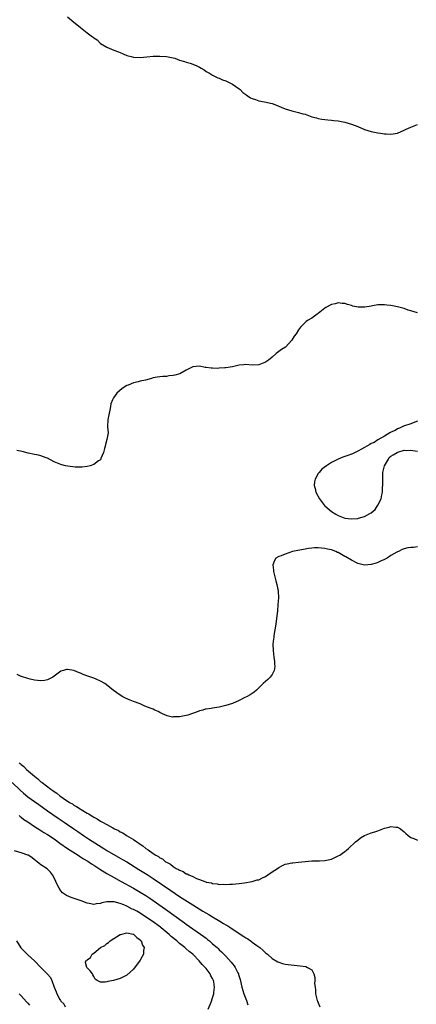
# Model space of a CAD drawing. Units: inches. Extents: x 2619000 to 2622000, y 1497000 to 1500000.
# Drawn here: x 2619825 to 2619945, y 1499364 to 1499662 of the extents above; entities that cross this region are included whole.
import ezdxf

# ---------------------------------------------------------------- set-up
doc = ezdxf.new("R2010")
doc.units = ezdxf.units.IN
doc.header["$MEASUREMENT"] = 0
doc.layers.add('LD26191497_2ft', color=24, linetype='Continuous')

msp = doc.modelspace()

# ---------------------------------------------------------------- linework, layer by layer
at = {"layer": 'LD26191497_2ft'}
for points, elevation in [([(2619839.04, 1499663.04), (2619841, 1499661.42), (2619842.36, 1499660.36), (2619843, 1499659.8), (2619843.46, 1499659.46), (2619844.03, 1499659), (2619845, 1499658.16), (2619846.61, 1499657), (2619846.85, 1499656.85), (2619847, 1499656.67), (2619848.04, 1499656.04), (2619849, 1499654.98), (2619851, 1499653.9), (2619853.05, 1499653), (2619854.47, 1499652.47), (2619855, 1499652.22), (2619855.87, 1499651.87), (2619857, 1499651.33), (2619858.32, 1499651), (2619859, 1499650.86), (2619861, 1499650.76), (2619863.09, 1499650.91), (2619865, 1499651.1), (2619867, 1499651.18), (2619869, 1499651.07), (2619871, 1499650.66), (2619871.5, 1499650.5), (2619873, 1499649.97), (2619874.45, 1499649.55), (2619875, 1499649.34), (2619876.2, 1499649), (2619877, 1499648.71), (2619878.22, 1499648.22), (2619879, 1499647.84), (2619879.55, 1499647.55), (2619880.39, 1499647), (2619881, 1499646.54), (2619882.04, 1499645.96), (2619883, 1499645.35), (2619883.77, 1499645), (2619884.58, 1499644.58), (2619885, 1499644.46), (2619885.98, 1499643.98), (2619887, 1499643.64), (2619888.37, 1499643), (2619889, 1499642.64), (2619891, 1499641.23), (2619891.29, 1499641), (2619892.16, 1499640.16), (2619893, 1499639.53), (2619893.28, 1499639.28), (2619893.75, 1499639), (2619894.48, 1499638.47), (2619895, 1499638.27), (2619896.02, 1499637.98), (2619897, 1499637.57), (2619898.66, 1499637.34), (2619901, 1499636.84), (2619902.29, 1499636.29), (2619903, 1499636.02), (2619903.7, 1499635.7), (2619905, 1499635.19), (2619907, 1499634.59), (2619909, 1499634.08), (2619910.31, 1499633.69), (2619911, 1499633.54), (2619913, 1499632.8), (2619914.43, 1499632.43), (2619915, 1499632.26), (2619916.08, 1499632.08), (2619917, 1499631.99), (2619917.86, 1499631.86), (2619919, 1499631.78), (2619919.67, 1499631.67), (2619921, 1499631.55), (2619921.47, 1499631.47), (2619923, 1499631.15), (2619925, 1499630.55), (2619927, 1499629.82), (2619928.95, 1499628.95), (2619931, 1499628.3), (2619933, 1499627.91), (2619933.8, 1499627.8), (2619935, 1499627.59), (2619935.57, 1499627.57), (2619937, 1499627.45), (2619939, 1499627.83), (2619941, 1499628.71), (2619941.56, 1499629), (2619943, 1499629.66), (2619945, 1499630.47)], 7892), ([(2619945, 1499573.32), (2619943, 1499573.98), (2619942.21, 1499574.21), (2619941, 1499574.62), (2619939, 1499575.21), (2619937, 1499575.63), (2619935.72, 1499575.72), (2619935, 1499575.82), (2619933.75, 1499575.75), (2619933, 1499575.75), (2619931.45, 1499575.45), (2619931, 1499575.41), (2619929.05, 1499575.04), (2619927.07, 1499575.07), (2619925.42, 1499575.42), (2619925, 1499575.59), (2619923.88, 1499575.88), (2619923, 1499576.16), (2619922.21, 1499576.21), (2619921, 1499576.34), (2619920.12, 1499576.12), (2619919, 1499575.92), (2619917.25, 1499575), (2619917, 1499574.82), (2619915, 1499573.19), (2619914.7, 1499573), (2619913, 1499571.72), (2619911.71, 1499571), (2619911.27, 1499570.73), (2619909.62, 1499569), (2619909, 1499568.22), (2619908.3, 1499567), (2619907.73, 1499566.27), (2619906.95, 1499565.05), (2619905.03, 1499563), (2619903.8, 1499562.2), (2619903, 1499561.6), (2619902.64, 1499561.36), (2619902.26, 1499561), (2619901, 1499559.97), (2619899.93, 1499559), (2619899, 1499558.42), (2619897, 1499557.63), (2619895, 1499557.54), (2619893, 1499557.65), (2619892.45, 1499557.55), (2619891, 1499557.47), (2619890.64, 1499557.36), (2619889, 1499557.02), (2619887, 1499556.73), (2619886.69, 1499556.69), (2619885, 1499556.58), (2619884.53, 1499556.53), (2619883, 1499556.58), (2619882.54, 1499556.54), (2619881, 1499556.75), (2619880.75, 1499556.75), (2619879, 1499557.15), (2619877, 1499556.97), (2619875, 1499555.98), (2619873.09, 1499554.91), (2619871.52, 1499554.48), (2619871, 1499554.36), (2619869.75, 1499554.25), (2619869, 1499554.08), (2619867.92, 1499554.08), (2619867, 1499553.95), (2619866.15, 1499553.85), (2619865, 1499553.64), (2619864.52, 1499553.48), (2619862.65, 1499553), (2619861, 1499552.61), (2619860.47, 1499552.47), (2619859, 1499552.14), (2619857.46, 1499551.46), (2619857, 1499551.3), (2619855.57, 1499550.43), (2619853.95, 1499549), (2619853, 1499547.57), (2619852.68, 1499547), (2619852.19, 1499545.81), (2619852.08, 1499545), (2619851.89, 1499543.89), (2619851.65, 1499543), (2619851.56, 1499542.44), (2619851.23, 1499541), (2619851.18, 1499538.82), (2619851.31, 1499537), (2619850.97, 1499535), (2619850.54, 1499533.46), (2619850.43, 1499533), (2619850.2, 1499532.2), (2619849.91, 1499531), (2619849.18, 1499529.18), (2619849.13, 1499529), (2619849, 1499528.81), (2619848.46, 1499528.46), (2619847, 1499527.36), (2619845.9, 1499527), (2619845, 1499526.75), (2619843.43, 1499526.57), (2619843, 1499526.55), (2619841.38, 1499526.62), (2619839.15, 1499526.85), (2619838.47, 1499527), (2619837.3, 1499527.3), (2619837, 1499527.35), (2619835, 1499528.21), (2619833, 1499529.27), (2619832.59, 1499529.41), (2619831, 1499530), (2619830.22, 1499530.22), (2619829, 1499530.45), (2619827.14, 1499530.86), (2619825.33, 1499531.33), (2619823.65, 1499531.65)], 7894), ([(2619945, 1499540.52), (2619944.23, 1499540.23), (2619943, 1499539.69), (2619941.11, 1499539.11), (2619940.8, 1499539), (2619939.6, 1499538.4), (2619939, 1499538.19), (2619938.25, 1499537.75), (2619937, 1499537.2), (2619936.88, 1499537.12), (2619936.65, 1499537), (2619935, 1499536.01), (2619933, 1499534.89), (2619931.95, 1499534.05), (2619931, 1499533.72), (2619930.59, 1499533.41), (2619928.04, 1499532.04), (2619927, 1499531.43), (2619926.12, 1499531), (2619925.36, 1499530.64), (2619925, 1499530.53), (2619923.9, 1499530.1), (2619922.41, 1499529.59), (2619920.99, 1499529.01), (2619919, 1499528.01), (2619917.44, 1499527), (2619916.06, 1499525.94), (2619915.24, 1499525), (2619915, 1499524.63), (2619914.09, 1499523), (2619913.89, 1499522.11), (2619913.79, 1499521), (2619914.08, 1499520.08), (2619914.26, 1499519), (2619915.32, 1499517), (2619916.84, 1499515), (2619917, 1499514.83), (2619919, 1499513.14), (2619920.32, 1499512.32), (2619921, 1499511.94), (2619923, 1499511.17), (2619925, 1499510.89), (2619927, 1499511.07), (2619927.12, 1499511.12), (2619929, 1499511.65), (2619930.58, 1499512.58), (2619931, 1499512.77), (2619932.21, 1499513.79), (2619933, 1499515.03), (2619934, 1499517), (2619934.22, 1499518.22), (2619934.42, 1499519), (2619934.48, 1499520.48), (2619934.52, 1499521), (2619934.49, 1499523), (2619934.55, 1499524.55), (2619934.55, 1499525), (2619935, 1499526.99), (2619936.24, 1499529), (2619936.48, 1499529.52), (2619937, 1499529.88), (2619937.63, 1499530.37), (2619938.89, 1499531), (2619939, 1499531.07), (2619939.09, 1499531.09), (2619941, 1499531.69), (2619941.67, 1499531.67), (2619943, 1499531.75), (2619943.62, 1499531.62), (2619945, 1499531.41)], 7896), ([(2619945, 1499502.46), (2619943.78, 1499502.22), (2619943, 1499502.27), (2619942.13, 1499502.13), (2619941, 1499501.86), (2619940.38, 1499501.62), (2619939.26, 1499501), (2619939, 1499500.92), (2619938.79, 1499500.79), (2619937, 1499499.84), (2619935.82, 1499499), (2619935.26, 1499498.74), (2619935, 1499498.57), (2619933.87, 1499498.13), (2619933, 1499497.68), (2619932.47, 1499497.53), (2619931, 1499497.05), (2619928.94, 1499496.94), (2619927, 1499497.41), (2619925, 1499498.36), (2619923.38, 1499499.38), (2619923, 1499499.56), (2619921, 1499500.69), (2619920.77, 1499500.77), (2619920.34, 1499501), (2619919, 1499501.49), (2619917.75, 1499501.75), (2619917, 1499501.92), (2619915.93, 1499502.07), (2619915, 1499502.12), (2619913.87, 1499502.13), (2619913, 1499502.07), (2619912.06, 1499501.94), (2619911, 1499501.76), (2619907.18, 1499501), (2619905, 1499500.23), (2619903.7, 1499499.7), (2619903, 1499499.47), (2619902.11, 1499499), (2619901.68, 1499498.32), (2619901.23, 1499497), (2619901.4, 1499495.4), (2619901.41, 1499495), (2619901.76, 1499493.76), (2619902.16, 1499492.16), (2619902.48, 1499491), (2619902.86, 1499489), (2619902.9, 1499487), (2619902.77, 1499485), (2619902.61, 1499483), (2619902.47, 1499481.53), (2619902.13, 1499479), (2619901.55, 1499475.55), (2619901.48, 1499475), (2619901.47, 1499474.53), (2619901.25, 1499473), (2619901.28, 1499471), (2619901.54, 1499469), (2619901.68, 1499467.68), (2619901.77, 1499467), (2619901.81, 1499466.19), (2619901.62, 1499465), (2619901, 1499463.75), (2619900.46, 1499463), (2619899.73, 1499462.27), (2619899, 1499461.65), (2619898.28, 1499461), (2619896.31, 1499459), (2619895.6, 1499458.4), (2619895, 1499458.03), (2619894.39, 1499457.61), (2619893.28, 1499457), (2619892.76, 1499456.76), (2619891, 1499455.89), (2619889.02, 1499455), (2619887, 1499454.34), (2619885, 1499453.87), (2619883, 1499453.56), (2619882.5, 1499453.5), (2619881, 1499453.25), (2619880.78, 1499453.22), (2619879.99, 1499453), (2619879, 1499452.75), (2619878.57, 1499452.57), (2619875.45, 1499451.45), (2619875, 1499451.31), (2619873.46, 1499451), (2619873, 1499450.92), (2619871.1, 1499450.9), (2619870.87, 1499450.87), (2619869.23, 1499451.23), (2619867.83, 1499451.83), (2619867, 1499452.27), (2619866.5, 1499452.5), (2619865.53, 1499453), (2619865, 1499453.24), (2619863, 1499453.96), (2619862.28, 1499454.28), (2619861, 1499454.82), (2619859, 1499455.55), (2619858, 1499456), (2619856.6, 1499456.6), (2619855.8, 1499457), (2619855, 1499457.47), (2619853, 1499458.92), (2619850.75, 1499460.75), (2619850.38, 1499461), (2619849, 1499461.76), (2619847.67, 1499462.33), (2619847, 1499462.64), (2619845.22, 1499463.22), (2619843.74, 1499463.74), (2619843, 1499464.14), (2619842.4, 1499464.4), (2619841, 1499465.02), (2619839, 1499465.28), (2619838.76, 1499465.24), (2619837.83, 1499465), (2619837, 1499464.73), (2619835, 1499463.29), (2619834.55, 1499463), (2619833.55, 1499462.45), (2619833, 1499462.19), (2619832.03, 1499461.97), (2619831, 1499461.81), (2619829.95, 1499461.95), (2619829, 1499462), (2619827.69, 1499462.31), (2619827, 1499462.52), (2619825.14, 1499463.14), (2619825, 1499463.17), (2619823.76, 1499463.76)], 7896), ([(2619824.44, 1499437), (2619824.74, 1499436.74), (2619825, 1499436.5), (2619825.85, 1499435.85), (2619826.66, 1499435), (2619829, 1499432.91), (2619830.1, 1499432.1), (2619831, 1499431.28), (2619831.17, 1499431.17), (2619831.34, 1499431), (2619833.97, 1499429), (2619834.59, 1499428.59), (2619835, 1499428.26), (2619835.78, 1499427.78), (2619836.69, 1499427), (2619837.7, 1499426.3), (2619839.69, 1499425), (2619840.53, 1499424.53), (2619841, 1499424.2), (2619841.8, 1499423.8), (2619842.89, 1499423), (2619843.18, 1499422.82), (2619845, 1499421.73), (2619845.49, 1499421.49), (2619846.18, 1499421), (2619846.71, 1499420.71), (2619847, 1499420.51), (2619848.02, 1499420.02), (2619849, 1499419.34), (2619849.25, 1499419.25), (2619849.63, 1499419), (2619851, 1499418.26), (2619852.72, 1499417.28), (2619853.28, 1499417), (2619854.47, 1499416.47), (2619855, 1499416.1), (2619855.79, 1499415.79), (2619856.91, 1499415), (2619859, 1499413.77), (2619860.04, 1499413), (2619860.66, 1499412.66), (2619861, 1499412.37), (2619861.87, 1499411.87), (2619862.81, 1499411), (2619863.42, 1499410.58), (2619865, 1499409.55), (2619865.78, 1499409), (2619866.58, 1499408.58), (2619867, 1499408.23), (2619867.85, 1499407.85), (2619868.76, 1499407), (2619869, 1499406.84), (2619870.27, 1499406.27), (2619871, 1499405.59), (2619871.97, 1499405), (2619872.69, 1499404.69), (2619873, 1499404.42), (2619874.1, 1499404.1), (2619875, 1499403.37), (2619875.33, 1499403.33), (2619875.8, 1499403), (2619877, 1499402.5), (2619878.08, 1499401.92), (2619879, 1499401.67), (2619880.58, 1499401), (2619880.92, 1499400.92), (2619881, 1499400.85), (2619882.65, 1499400.65), (2619883, 1499400.41), (2619884.37, 1499400.37), (2619885, 1499400.11), (2619886.19, 1499400.19), (2619887, 1499400.09), (2619888.19, 1499400.19), (2619889, 1499400.22), (2619891, 1499400.44), (2619892.67, 1499400.67), (2619895, 1499401.02), (2619896.51, 1499401.49), (2619897, 1499401.58), (2619897.93, 1499402.07), (2619899, 1499402.53), (2619899.71, 1499403), (2619901, 1499403.91), (2619902.6, 1499405), (2619903, 1499405.31), (2619904.13, 1499405.87), (2619905, 1499406.26), (2619905.57, 1499406.43), (2619907, 1499406.66), (2619907.28, 1499406.72), (2619909, 1499406.86), (2619911, 1499407.09), (2619913, 1499407.27), (2619915, 1499407.3), (2619915.32, 1499407.32), (2619917, 1499407.36), (2619917.5, 1499407.5), (2619919, 1499407.84), (2619920.58, 1499408.58), (2619921, 1499408.76), (2619921.47, 1499409), (2619922.35, 1499409.65), (2619923, 1499410.15), (2619923.51, 1499410.49), (2619924.13, 1499411), (2619926.28, 1499413), (2619927, 1499413.6), (2619927.78, 1499414.22), (2619929.01, 1499414.99), (2619931, 1499415.76), (2619932.07, 1499416.07), (2619933, 1499416.39), (2619934.57, 1499417), (2619935, 1499417.15), (2619936.48, 1499417.52), (2619937, 1499417.73), (2619938.46, 1499417.54), (2619939, 1499417.54), (2619939.84, 1499417), (2619941, 1499416.05), (2619941.54, 1499415.54), (2619942.24, 1499415), (2619942.63, 1499414.63), (2619943, 1499414.4), (2619943.93, 1499414.07), (2619945, 1499413.58)], 7898), ([(2619822.31, 1499431), (2619824.7, 1499428.7), (2619825.76, 1499427.76), (2619827, 1499426.73), (2619829, 1499425.24), (2619830.32, 1499424.32), (2619833, 1499422.48), (2619836.23, 1499420.23), (2619838.05, 1499419), (2619839, 1499418.33), (2619840.95, 1499417), (2619842.15, 1499416.15), (2619843.85, 1499415), (2619845.74, 1499413.74), (2619850.08, 1499411), (2619851, 1499410.44), (2619855, 1499408.15), (2619855.72, 1499407.72), (2619857, 1499406.94), (2619860.65, 1499404.65), (2619863.13, 1499403.13), (2619865, 1499401.93), (2619870.3, 1499398.3), (2619873, 1499396.5), (2619877, 1499393.92), (2619880.04, 1499392.04), (2619881.82, 1499391), (2619883, 1499390.28), (2619885.22, 1499389), (2619886.33, 1499388.33), (2619887, 1499387.9), (2619887.58, 1499387.58), (2619888.49, 1499387), (2619890.08, 1499385.92), (2619892.41, 1499384.41), (2619893, 1499383.96), (2619893.61, 1499383.61), (2619894.81, 1499382.81), (2619895, 1499382.65), (2619896.36, 1499381.64), (2619897.26, 1499381), (2619898.2, 1499380.2), (2619899, 1499379.42), (2619899.56, 1499379), (2619901, 1499377.72), (2619902.7, 1499376.7), (2619903, 1499376.56), (2619904.17, 1499376.17), (2619905, 1499376.01), (2619905.87, 1499375.87), (2619909.52, 1499375.52), (2619911.23, 1499375.23), (2619911.75, 1499375), (2619913, 1499374.21), (2619913.63, 1499373), (2619913.97, 1499371.97), (2619913.94, 1499371), (2619913.88, 1499370.12), (2619914.02, 1499369), (2619914.15, 1499368.15), (2619914.19, 1499367), (2619914.66, 1499365), (2619914.75, 1499364.75), (2619915, 1499364.23), (2619915.5, 1499363)], 7900), ([(2619824.37, 1499421), (2619824.7, 1499420.7), (2619825, 1499420.52), (2619825.81, 1499419.81), (2619827, 1499419.07), (2619829, 1499417.7), (2619830.66, 1499416.66), (2619831, 1499416.51), (2619831.92, 1499415.92), (2619833, 1499415.3), (2619835, 1499413.93), (2619836.67, 1499412.67), (2619839.08, 1499411), (2619842.26, 1499409), (2619842.7, 1499408.7), (2619843, 1499408.51), (2619843.92, 1499407.92), (2619845.16, 1499407.16), (2619846.34, 1499406.34), (2619847, 1499405.96), (2619848.54, 1499405), (2619848.81, 1499404.81), (2619851, 1499403.49), (2619853, 1499402.33), (2619855.33, 1499401), (2619859, 1499398.97), (2619861, 1499397.83), (2619862.76, 1499396.76), (2619863.97, 1499395.97), (2619868.69, 1499392.69), (2619874.5, 1499388.5), (2619875, 1499388.12), (2619880.34, 1499384.34), (2619881, 1499383.81), (2619881.47, 1499383.47), (2619882.03, 1499383), (2619883, 1499382.17), (2619884.33, 1499381), (2619884.68, 1499380.68), (2619885, 1499380.36), (2619885.72, 1499379.72), (2619887, 1499378.38), (2619888.61, 1499376.61), (2619889, 1499376.06), (2619889.48, 1499375.48), (2619889.79, 1499375), (2619890.6, 1499373.4), (2619890.82, 1499373), (2619890.87, 1499372.87), (2619891.33, 1499371.33), (2619891.87, 1499369), (2619892.48, 1499367), (2619893, 1499365.51), (2619893.23, 1499365), (2619893.68, 1499363.67)], 7902), ([(2619881.62, 1499362.38), (2619882.51, 1499364.51), (2619883, 1499365.79), (2619883.3, 1499366.7), (2619883.37, 1499367), (2619883.37, 1499367.36), (2619883.58, 1499369), (2619883.37, 1499370.63), (2619883.29, 1499371), (2619883.19, 1499371.19), (2619883, 1499371.66), (2619882.49, 1499372.49), (2619882.29, 1499373), (2619881, 1499374.66), (2619880.73, 1499375), (2619879.83, 1499375.83), (2619878.96, 1499377), (2619876.99, 1499379), (2619875.86, 1499379.86), (2619875, 1499380.62), (2619874.78, 1499380.78), (2619874.57, 1499381), (2619873, 1499382.22), (2619872.11, 1499383), (2619870.41, 1499384.41), (2619869.8, 1499385), (2619867.41, 1499387), (2619867.18, 1499387.18), (2619864.71, 1499389), (2619863, 1499390.16), (2619861, 1499391.44), (2619859.99, 1499391.99), (2619859, 1499392.54), (2619858.67, 1499392.67), (2619857, 1499393.53), (2619856.05, 1499393.95), (2619855, 1499394.35), (2619853.15, 1499394.85), (2619853, 1499394.86), (2619851.14, 1499394.86), (2619851, 1499394.82), (2619849.43, 1499394.57), (2619849, 1499394.36), (2619847.69, 1499394.31), (2619847, 1499394.09), (2619845.61, 1499394.39), (2619845, 1499394.44), (2619843.13, 1499395.13), (2619840.15, 1499396.15), (2619838.75, 1499396.75), (2619837.57, 1499397.57), (2619837, 1499398.24), (2619836.49, 1499399), (2619835.96, 1499399.96), (2619835.51, 1499401), (2619835, 1499402.1), (2619834.49, 1499403), (2619833.86, 1499403.86), (2619833, 1499404.72), (2619832.85, 1499404.85), (2619831, 1499406.07), (2619830.45, 1499406.45), (2619829.9, 1499407), (2619829.36, 1499407.36), (2619829, 1499407.62), (2619828.26, 1499408.26), (2619827.11, 1499409), (2619827, 1499409.04), (2619825, 1499409.74), (2619823, 1499410.35)], 7904), ([(2619823.62, 1499383), (2619824.92, 1499380.92), (2619825.89, 1499379.89), (2619826.85, 1499379), (2619827, 1499378.85), (2619829.03, 1499377), (2619830.99, 1499375), (2619832.96, 1499372.96), (2619833, 1499372.9), (2619833.9, 1499371.9), (2619834.3, 1499371), (2619835.01, 1499369), (2619835.63, 1499367.63), (2619835.81, 1499367), (2619836.68, 1499365.32), (2619836.88, 1499365), (2619836.94, 1499364.94), (2619837, 1499364.81), (2619837.91, 1499363.91), (2619838.31, 1499363)], 7906), ([(2619824.41, 1499367), (2619825, 1499366.37), (2619826.6, 1499364.6), (2619827, 1499364.13), (2619827.54, 1499363.54)], 7908)]:
    msp.add_lwpolyline(points, dxfattribs=dict(at, elevation=elevation))
at = {"layer": 'LD26191497_2ft', "elevation": 7906}
msp.add_lwpolyline([(2619846.05, 1499377.95), (2619846.53, 1499379), (2619847, 1499379.3), (2619849.06, 1499381), (2619850.32, 1499381.68), (2619851, 1499382.26), (2619851.48, 1499382.52), (2619851.95, 1499383), (2619855, 1499384.92), (2619855.21, 1499385), (2619856.62, 1499385.38), (2619857, 1499385.45), (2619858.93, 1499385.07), (2619859, 1499385.05), (2619859.08, 1499385), (2619860.03, 1499384.03), (2619861, 1499383.34), (2619861.15, 1499383.15), (2619861.34, 1499383), (2619861.75, 1499381.75), (2619862.27, 1499381), (2619862.07, 1499380.07), (2619862.03, 1499379), (2619861.69, 1499378.31), (2619861, 1499377.16), (2619859, 1499374.51), (2619857, 1499372.69), (2619855, 1499371.67), (2619853, 1499371.07), (2619851.3, 1499370.7), (2619851, 1499370.61), (2619850.49, 1499370.49), (2619849, 1499370.49), (2619848.02, 1499371), (2619847.43, 1499371.43), (2619847, 1499372.21), (2619846.75, 1499372.75), (2619846.61, 1499373), (2619845.95, 1499373.95), (2619844.85, 1499375), (2619844.46, 1499376.46), (2619844.63, 1499377), (2619844.87, 1499377.13), (2619845, 1499377.29)], close=True, dxfattribs=at)

doc.saveas('drawing.dxf')
